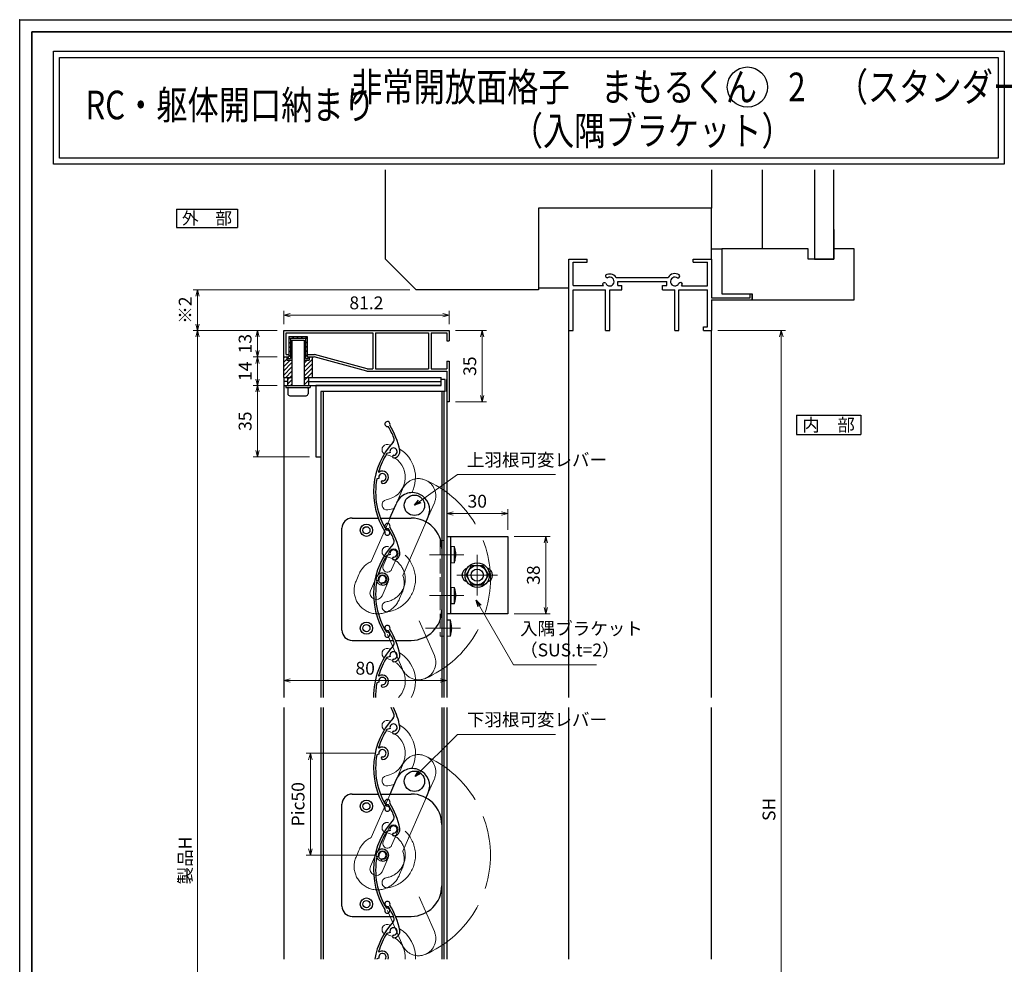
# Model space of a CAD drawing. Units: millimetres. Extents: x -19 to 2363, y 49 to 867.
# Drawn here: x -19 to 464, y 404 to 867 of the extents above; entities that cross this region are included whole.
import ezdxf
from ezdxf.enums import TextEntityAlignment as Align

# ---------------------------------------------------------------- set-up
doc = ezdxf.new("R2010")
doc.units = ezdxf.units.MM
doc.header["$LTSCALE"] = 3
doc.linetypes.add('ACAD_ISO02W100', pattern=[15, 12, -3])
doc.linetypes.add('ACAD_ISO04W100', pattern=[30, 24, -3, 0, -3])
doc.layers.get('0').update_dxf_attribs({"lineweight": 25})
doc.layers.get('Defpoints').update_dxf_attribs({"color": 151, "lineweight": 25})
for name, color, linetype, lineweight in [('0000寸法', 255, 'Continuous', 20), ('002', 6, 'Continuous', 35), ('003', 2, 'Continuous', 25), ('006', 4, 'ACAD_ISO04W100', 20), ('007', 4, 'ACAD_ISO02W100', 20), ('010', 4, 'Continuous', 20)]:
    doc.layers.add(name, color=color, linetype=linetype, lineweight=lineweight)
doc.layers.add('0000躯体', color=253, linetype='Continuous')
doc.layers.add('DANMEN', color=7, linetype='Continuous')
doc.styles.add('AT_VECTOR', font='romans.shx', dxfattribs={"bigfont": 'extfont.shx'})
doc.styles.add('DIM', font='romans.shx', dxfattribs={"width": 0.75, "bigfont": 'extfont.shx'})
doc.dimstyles.new('DIM', dxfattribs={"dimtxt": 3, "dimasz": 1.5, "dimexe": 1, "dimexo": 1.5, "dimgap": 1, "dimtad": 1, "dimdsep": 46, "dimtxsty": 'DIM', "dimblk": 'OPEN30', "dimcen": 0, "dimclrd": 4, "dimclre": 4, "dimclrt": 7, "dimadec": 0, "dimazin": 0, "dimtfac": 1, "dimtmove": 0, "dimatfit": 3, "dimldrblk": 'OPEN30', "dimfxl": 0, "dimlwd": 20, "dimlwe": 20, "dimarcsym": 0})

# ---------------------------------------------------------------- blocks, each defined once
blk = doc.blocks.new('_Open30')
at = {"color": 0, "linetype": 'ByBlock', "lineweight": -2}
for p, q in [((-1, 0.27), (0, 0)), ((0, 0), (-1, -0.27)), ((0, 0), (-1, 0))]:
    blk.add_line(p, q, dxfattribs=at)
blk = doc.blocks.new('*D85')
at = {"layer": '0000寸法', "color": 4, "lineweight": 20, "ltscale": 0.5}
for p, q in [((323.46, 714.55), (356.66, 714.55)), ((354.56, 247.88), (354.56, 711.4)), ((343.46, 244.73), (356.66, 244.73))]:
    blk.add_line(p, q, dxfattribs=at)
at = {"layer": 'Defpoints', "color": 0, "ltscale": 0.5}
for p in [(320.31, 714.55), (354.56, 714.55), (340.31, 244.73)]:
    blk.add_point(p, dxfattribs=at)
at = {"layer": '0000寸法', "color": 4, "lineweight": 20, "ltscale": 0.5, "xscale": 3.15, "yscale": 3.15, "zscale": 3.15}
for p, rotation in [((354.56, 714.55), 90), ((354.56, 244.73), 270)]:
    blk.add_blockref('_Open30', p, dxfattribs=dict(at, rotation=rotation))
at = {"layer": '0000寸法', "color": 7, "ltscale": 0.5, "insert": (349.31, 479.64), "char_height": 6.3, "attachment_point": 5, "rotation": 90, "style": 'DIM'}
blk.add_mtext('SH', dxfattribs=at)
blk = doc.blocks.new('UM409')
at = {"layer": '003'}
for p, q in [((140.15, 709.34), (139.62, 710.26)), ((153.65, 706.84), (152.83, 708.26))]:
    blk.add_line(p, q, dxfattribs=at)
for centre, radius, start, end in [((141.04, 674.99), 36.3, 60.2554, 135.1119), ((141.04, 735.59), 35.3, 304.7942, 314.8831), ((167.04, 711.19), 1.25, 256.9649, 209.2998), ((141.04, 674.99), 35.3, 92.3164, 134.8831), ((138.73, 707.19), 0.605, 14.5122, 194.5122), ((141.04, 707.79), 3, 194.5122, 44.0407), ((141.04, 707.79), 1.79, 194.5122, 120), ((143.34, 710.01), 0.2, 86.2424, 224.0407), ((141.04, 674.99), 35.3, 70.5025, 86.2424), ((154.54, 705.29), 1.79, 195.6536, 120), ((141.04, 735.59), 36.3, 293.862, 315.1119), ((160.05, 708.24), 2, 240.2554, 304.7942), ((152.17, 704.62), 0.67, 15.6536, 195.6536), ((154.54, 705.29), 3.13, 195.6536, 295.7906), ((115.04, 699.39), 1.25, 76.9649, 29.2998)]:
    blk.add_arc(centre, radius, start, end, dxfattribs=at)
blk = doc.blocks.new('*D47')
at = {"layer": '0000寸法', "color": 4, "lineweight": 20, "ltscale": 0.5}
for p, q in [((107.16, 714.55), (95.34, 714.55)), ((97.44, 711.4), (97.44, 704.7)), ((107.16, 701.55), (95.34, 701.55))]:
    blk.add_line(p, q, dxfattribs=at)
at = {"layer": 'Defpoints', "color": 0, "ltscale": 0.5}
for p in [(110.31, 714.55), (97.44, 701.55), (110.31, 701.55)]:
    blk.add_point(p, dxfattribs=at)
at = {"layer": '0000寸法', "color": 4, "lineweight": 20, "ltscale": 0.5, "xscale": 3.15, "yscale": 3.15, "zscale": 3.15}
for p, rotation in [((97.44, 714.55), 90), ((97.44, 701.55), 270)]:
    blk.add_blockref('_Open30', p, dxfattribs=dict(at, rotation=rotation))
at = {"layer": '0000寸法', "color": 7, "ltscale": 0.5, "insert": (92.19, 708.05), "char_height": 6.3, "attachment_point": 5, "rotation": 90, "style": 'DIM'}
blk.add_mtext('13', dxfattribs=at)
blk = doc.blocks.new('*D48')
at = {"layer": '0000寸法', "color": 4, "lineweight": 20, "ltscale": 0.5}
for p, q in [((155.61, 507.17), (121.31, 507.17)), ((123.41, 504.02), (123.41, 460.32)), ((155.61, 457.17), (121.31, 457.17))]:
    blk.add_line(p, q, dxfattribs=at)
at = {"layer": 'Defpoints', "color": 0, "ltscale": 0.5}
for p in [(158.76, 507.17), (123.41, 457.17), (158.76, 457.17)]:
    blk.add_point(p, dxfattribs=at)
at = {"layer": '0000寸法', "color": 4, "lineweight": 20, "ltscale": 0.5, "xscale": 3.15, "yscale": 3.15, "zscale": 3.15}
for p, rotation in [((123.41, 507.17), 90), ((123.41, 457.17), 270)]:
    blk.add_blockref('_Open30', p, dxfattribs=dict(at, rotation=rotation))
at = {"layer": '0000寸法', "color": 7, "ltscale": 0.5, "insert": (118.16, 482.17), "char_height": 6.3, "attachment_point": 5, "rotation": 90, "style": 'DIM'}
blk.add_mtext('Pic50', dxfattribs=at)
blk = doc.blocks.new('*D49')
at = {"layer": '0000寸法', "color": 4, "lineweight": 20, "ltscale": 0.5}
for p, q in [((107.16, 714.55), (65.94, 714.55)), ((68.04, 197.69), (68.04, 711.4)), ((107.16, 194.54), (65.94, 194.54))]:
    blk.add_line(p, q, dxfattribs=at)
at = {"layer": 'Defpoints', "color": 0, "ltscale": 0.5}
for p in [(68.04, 714.55), (110.31, 714.55), (110.31, 194.54)]:
    blk.add_point(p, dxfattribs=at)
at = {"layer": '0000寸法', "color": 4, "lineweight": 20, "ltscale": 0.5, "xscale": 3.15, "yscale": 3.15, "zscale": 3.15}
for p, rotation in [((68.04, 714.55), 90), ((68.04, 194.54), 270)]:
    blk.add_blockref('_Open30', p, dxfattribs=dict(at, rotation=rotation))
at = {"layer": '0000寸法', "color": 7, "ltscale": 0.5, "insert": (62.79, 454.55), "char_height": 6.3, "attachment_point": 5, "rotation": 90, "style": 'DIM'}
blk.add_mtext('製品H', dxfattribs=at)
blk = doc.blocks.new('*D51')
at = {"layer": '0000寸法', "color": 4, "lineweight": 20, "ltscale": 0.5}
for p, q in [((107.16, 701.55), (95.34, 701.55)), ((97.44, 698.4), (97.44, 690.7)), ((107.16, 687.55), (95.34, 687.55))]:
    blk.add_line(p, q, dxfattribs=at)
at = {"layer": 'Defpoints', "color": 0, "ltscale": 0.5}
for p in [(110.31, 701.55), (97.44, 687.55), (110.31, 687.55)]:
    blk.add_point(p, dxfattribs=at)
at = {"layer": '0000寸法', "color": 4, "lineweight": 20, "ltscale": 0.5, "xscale": 3.15, "yscale": 3.15, "zscale": 3.15}
for p, rotation in [((97.44, 701.55), 90), ((97.44, 687.55), 270)]:
    blk.add_blockref('_Open30', p, dxfattribs=dict(at, rotation=rotation))
at = {"layer": '0000寸法', "color": 7, "ltscale": 0.5, "insert": (92.19, 694.55), "char_height": 6.3, "attachment_point": 5, "rotation": 90, "style": 'DIM'}
blk.add_mtext('14', dxfattribs=at)
blk = doc.blocks.new('*D52')
at = {"layer": '0000寸法', "color": 4, "lineweight": 20, "ltscale": 0.5}
for p, q in [((107.16, 687.55), (95.34, 687.55)), ((97.44, 684.4), (97.44, 655.7)), ((122.96, 652.55), (95.34, 652.55))]:
    blk.add_line(p, q, dxfattribs=at)
at = {"layer": 'Defpoints', "color": 0, "ltscale": 0.5}
for p in [(110.31, 687.55), (97.44, 652.55), (126.11, 652.55)]:
    blk.add_point(p, dxfattribs=at)
at = {"layer": '0000寸法', "color": 4, "lineweight": 20, "ltscale": 0.5, "xscale": 3.15, "yscale": 3.15, "zscale": 3.15}
for p, rotation in [((97.44, 687.55), 90), ((97.44, 652.55), 270)]:
    blk.add_blockref('_Open30', p, dxfattribs=dict(at, rotation=rotation))
at = {"layer": '0000寸法', "color": 7, "ltscale": 0.5, "insert": (92.19, 670.05), "char_height": 6.3, "attachment_point": 5, "rotation": 90, "style": 'DIM'}
blk.add_mtext('35', dxfattribs=at)
blk = doc.blocks.new('*D55')
at = {"layer": '0000寸法', "color": 4, "lineweight": 20, "ltscale": 0.5}
for p, q in [((194.66, 714.55), (209.81, 714.55)), ((207.71, 711.4), (207.71, 682.7)), ((194.66, 679.55), (209.81, 679.55))]:
    blk.add_line(p, q, dxfattribs=at)
at = {"layer": 'Defpoints', "color": 0, "ltscale": 0.5}
for p in [(191.51, 714.55), (191.51, 679.55), (207.71, 679.55)]:
    blk.add_point(p, dxfattribs=at)
at = {"layer": '0000寸法', "color": 4, "lineweight": 20, "ltscale": 0.5, "xscale": 3.15, "yscale": 3.15, "zscale": 3.15}
for p, rotation in [((207.71, 714.55), 90), ((207.71, 679.55), 270)]:
    blk.add_blockref('_Open30', p, dxfattribs=dict(at, rotation=rotation))
at = {"layer": '0000寸法', "color": 7, "ltscale": 0.5, "insert": (202.46, 697.05), "char_height": 6.3, "attachment_point": 5, "rotation": 90, "style": 'DIM'}
blk.add_mtext('35', dxfattribs=at)
blk = doc.blocks.new('*D56')
at = {"layer": '0000寸法', "color": 4, "lineweight": 20, "ltscale": 0.5}
for p, q in [((110.31, 717.7), (110.31, 724.13)), ((188.36, 722.03), (113.46, 722.03)), ((191.51, 717.7), (191.51, 724.13))]:
    blk.add_line(p, q, dxfattribs=at)
at = {"layer": 'Defpoints', "color": 0, "ltscale": 0.5}
for p in [(110.31, 722.03), (110.31, 714.55), (191.51, 714.55)]:
    blk.add_point(p, dxfattribs=at)
at = {"layer": '0000寸法', "color": 4, "lineweight": 20, "ltscale": 0.5, "xscale": 3.15, "yscale": 3.15, "zscale": 3.15, "rotation": 180}
blk.add_blockref('_Open30', (110.31, 722.03), dxfattribs=at)
at = {"layer": '0000寸法', "color": 4, "lineweight": 20, "ltscale": 0.5, "xscale": 3.15, "yscale": 3.15, "zscale": 3.15}
blk.add_blockref('_Open30', (191.51, 722.03), dxfattribs=at)
at = {"layer": '0000寸法', "color": 7, "ltscale": 0.5, "insert": (150.91, 727.28), "char_height": 6.3, "attachment_point": 5, "style": 'DIM'}
blk.add_mtext('81.2', dxfattribs=at)
blk = doc.blocks.new('*D57')
at = {"layer": '0000寸法', "color": 4, "lineweight": 20, "ltscale": 0.5}
for p, q in [((110.31, 684.4), (110.31, 540.72)), ((190.31, 676.4), (190.31, 540.72)), ((113.46, 542.82), (187.16, 542.82))]:
    blk.add_line(p, q, dxfattribs=at)
at = {"layer": 'Defpoints', "color": 0, "ltscale": 0.5}
for p in [(110.31, 687.55), (190.31, 679.55), (190.31, 542.82)]:
    blk.add_point(p, dxfattribs=at)
at = {"layer": '0000寸法', "color": 4, "lineweight": 20, "ltscale": 0.5, "xscale": 3.15, "yscale": 3.15, "zscale": 3.15, "rotation": 180}
blk.add_blockref('_Open30', (110.31, 542.82), dxfattribs=at)
at = {"layer": '0000寸法', "color": 4, "lineweight": 20, "ltscale": 0.5, "xscale": 3.15, "yscale": 3.15, "zscale": 3.15}
blk.add_blockref('_Open30', (190.31, 542.82), dxfattribs=at)
at = {"layer": '0000寸法', "color": 7, "ltscale": 0.5, "insert": (150.31, 548.07), "char_height": 6.3, "attachment_point": 5, "style": 'DIM'}
blk.add_mtext('80', dxfattribs=at)
blk = doc.blocks.new('*D61')
at = {"layer": '0000寸法', "color": 4, "lineweight": 20, "ltscale": 0.5}
for p, q in [((172.16, 734.55), (65.94, 734.55)), ((68.04, 717.7), (68.04, 731.4)), ((93.36, 714.55), (65.94, 714.55))]:
    blk.add_line(p, q, dxfattribs=at)
at = {"layer": 'Defpoints', "color": 0, "ltscale": 0.5}
for p in [(68.04, 734.55), (175.31, 734.55), (96.51, 714.55)]:
    blk.add_point(p, dxfattribs=at)
at = {"layer": '0000寸法', "color": 4, "lineweight": 20, "ltscale": 0.5, "xscale": 3.15, "yscale": 3.15, "zscale": 3.15}
for p, rotation in [((68.04, 734.55), 90), ((68.04, 714.55), 270)]:
    blk.add_blockref('_Open30', p, dxfattribs=dict(at, rotation=rotation))
at = {"layer": '0000寸法', "color": 7, "ltscale": 0.5, "insert": (62.79, 724.55), "char_height": 6.3, "attachment_point": 5, "rotation": 90, "style": 'DIM'}
blk.add_mtext('※2', dxfattribs=at)
blk = doc.blocks.new('*D72')
at = {"layer": '0000寸法', "color": 4, "lineweight": 20, "ltscale": 0.2}
for p, q in [((223.46, 613.55), (241.04, 613.55)), ((238.94, 610.4), (238.94, 578.7)), ((223.46, 575.55), (241.04, 575.55))]:
    blk.add_line(p, q, dxfattribs=at)
at = {"layer": 'Defpoints', "color": 0, "ltscale": 0.2}
for p in [(220.31, 613.55), (220.31, 575.55), (238.94, 575.55)]:
    blk.add_point(p, dxfattribs=at)
at = {"layer": '0000寸法', "color": 4, "lineweight": 20, "ltscale": 0.2, "xscale": 3.15, "yscale": 3.15, "zscale": 3.15}
for p, rotation in [((238.94, 613.55), 90), ((238.94, 575.55), 270)]:
    blk.add_blockref('_Open30', p, dxfattribs=dict(at, rotation=rotation))
at = {"layer": '0000寸法', "color": 7, "ltscale": 0.2, "insert": (233.69, 594.55), "char_height": 6.3, "attachment_point": 5, "rotation": 90, "style": 'DIM'}
blk.add_mtext('38', dxfattribs=at)
blk = doc.blocks.new('*D74')
at = {"layer": '0000寸法', "color": 4, "lineweight": 20, "ltscale": 0.2}
for p, q in [((190.31, 616.7), (190.31, 626.84)), ((217.16, 624.74), (193.46, 624.74)), ((220.31, 616.7), (220.31, 626.84))]:
    blk.add_line(p, q, dxfattribs=at)
at = {"layer": 'Defpoints', "color": 0, "ltscale": 0.2}
for p in [(190.31, 624.74), (190.31, 613.55), (220.31, 613.55)]:
    blk.add_point(p, dxfattribs=at)
at = {"layer": '0000寸法', "color": 4, "lineweight": 20, "ltscale": 0.2, "xscale": 3.15, "yscale": 3.15, "zscale": 3.15, "rotation": 180}
blk.add_blockref('_Open30', (190.31, 624.74), dxfattribs=at)
at = {"layer": '0000寸法', "color": 4, "lineweight": 20, "ltscale": 0.2, "xscale": 3.15, "yscale": 3.15, "zscale": 3.15}
blk.add_blockref('_Open30', (220.31, 624.74), dxfattribs=at)
at = {"layer": '0000寸法', "color": 7, "ltscale": 0.2, "insert": (205.31, 629.99), "char_height": 6.3, "attachment_point": 5, "style": 'DIM'}
blk.add_mtext('30', dxfattribs=at)

msp = doc.modelspace()

# ---------------------------------------------------------------- linework, layer by layer
for p, q in [((250.314, 714.549), (250.314, 749.549)), ((250.314, 749.549), (259.314, 749.549)), ((259.314, 748.049), (259.314, 749.549)), ((311.314, 749.549), (320.314, 749.549)), ((311.314, 748.049), (311.314, 749.549)), ((320.314, 749.549), (320.314, 730.549)), ((252.314, 742.549), (252.314, 748.049)), ((252.314, 748.049), (259.314, 748.049)), ((252.314, 736.549), (252.314, 744.549)), ((311.314, 748.049), (318.324, 748.049)), ((318.324, 736.469), (318.324, 748.049)), ((273.424, 740.569), (299.024, 740.569)), ((252.314, 736.549), (267.294, 736.549)), ((274.314, 738.549), (298.314, 738.549)), ((274.314, 736.549), (274.314, 738.549)), ((274.314, 736.549), (276.314, 736.549)), ((276.314, 734.549), (276.314, 736.549)), ((296.314, 736.549), (298.314, 736.549)), ((296.314, 734.549), (296.314, 736.549)), ((298.314, 736.549), (298.314, 738.549)), ((305.624, 736.469), (318.324, 736.469)), ((252.314, 734.549), (268.314, 734.549)), ((252.314, 714.549), (252.314, 734.549)), ((268.314, 714.549), (268.314, 734.549)), ((270.314, 714.549), (270.314, 734.549)), ((270.314, 734.549), (276.314, 734.549)), ((296.314, 734.549), (302.314, 734.549)), ((302.314, 714.549), (302.314, 734.549)), ((304.314, 734.549), (318.314, 734.549)), ((304.314, 714.549), (304.314, 734.549)), ((318.314, 716.269), (318.314, 734.549)), ((320.314, 730.549), (339.254, 730.549)), ((339.254, 732.549), (340.314, 732.549)), ((339.254, 730.549), (339.254, 732.549)), ((340.314, 729.549), (340.314, 732.549)), ((320.314, 729.549), (340.314, 729.549)), ((320.314, 729.549), (320.314, 714.549)), ((316.354, 714.549), (316.354, 716.269)), ((316.354, 716.269), (318.314, 716.269)), ((250.314, 534.566), (250.314, 714.549)), ((250.314, 714.549), (252.314, 714.549)), ((268.314, 714.549), (270.314, 714.549)), ((302.314, 714.549), (304.314, 714.549)), ((316.354, 714.549), (320.314, 714.549)), ((320.314, 534.566), (320.314, 714.549)), ((250.314, 406.154), (250.314, 529.566)), ((320.314, 406.154), (320.314, 529.566))]:
    msp.add_line(p, q)
at = {"color": 2, "linetype": 'Continuous'}
for p, q in [((199.814, 594.549), (202.564, 599.309)), ((202.564, 599.309), (208.064, 599.309)), ((208.064, 599.309), (210.814, 594.549)), ((199.814, 594.549), (202.564, 589.789)), ((208.064, 589.789), (210.814, 594.549)), ((202.564, 589.789), (208.064, 589.789))]:
    msp.add_line(p, q, dxfattribs=at)
for points in [[(-2.727, 851.491), (463.965, 851.491), (463.965, 796.145), (-2.727, 796.145)], [(0.273, 848.491), (460.965, 848.491), (460.965, 799.145), (0.273, 799.145)]]:
    msp.add_lwpolyline(points, close=True)
at = {"ltscale": 0.5}
msp.add_circle((337.91, 833.937), 9.876, dxfattribs=at)
at = {"color": 2, "linetype": 'Continuous'}
for radius in [4.75, 3]:
    msp.add_circle((205.314, 594.549), radius, dxfattribs=at)
for centre, radius, start, end in [((269.284, 741.419), 1, 165.54757, 270.57293), ((270.314, 738.549), 3.71, 33.00444, 122.57766), ((270.314, 738.549), 2.13, 202.59921, 118.61046), ((302.314, 738.549), 3.91, 56.67539, 148.91065), ((302.314, 738.549), 2.14, 48.21125, 336.8014), ((303.694, 741.149), 1, 272.29061, 46.21887), ((270.314, 738.549), 3.71, 197.26182, 212.66091), ((267.664, 736.999), 1, 47.03091, 153.17801), ((305.054, 737.059), 1, 14.45243, 143.1301), ((302.314, 738.549), 3.91, 327.85479, 341.51873)]:
    msp.add_arc(centre, radius, start, end)
at = {"layer": '0000寸法', "ltscale": 0.5}
msp.add_point((-19.263, 867), dxfattribs=at)
at = {"layer": '0000躯体', "ltscale": 0.5}
for p, q in [((160.314, 749.549), (160.314, 793.414)), ((320.314, 793.414), (320.314, 774.549)), ((345.314, 754.549), (345.314, 793.414)), ((370.814, 793.414), (370.814, 749.549)), ((380.314, 749.549), (380.314, 793.414)), ((320.314, 774.549), (235.314, 774.549)), ((235.314, 774.549), (235.314, 734.549)), ((320.314, 749.549), (320.314, 774.549)), ((380.314, 764.049), (380.314, 754.549)), ((320.314, 754.549), (325.314, 754.549)), ((367.814, 754.549), (325.314, 754.549)), ((325.314, 754.549), (325.314, 732.549)), ((367.814, 749.549), (367.814, 754.549)), ((380.314, 754.549), (380.314, 749.549)), ((390.314, 754.549), (380.314, 754.549)), ((390.314, 729.549), (390.314, 754.549)), ((175.314, 734.549), (160.314, 749.549)), ((380.314, 749.549), (367.814, 749.549)), ((370.814, 749.549), (380.314, 749.549)), ((235.314, 735.549), (250.314, 735.549)), ((235.314, 734.549), (175.314, 734.549)), ((325.314, 732.549), (340.314, 732.549)), ((340.314, 732.549), (340.314, 729.549)), ((340.314, 729.549), (390.314, 729.549))]:
    msp.add_line(p, q, dxfattribs=at)
at = {"layer": '002'}
for q in [(1126.737, 861), (-13.263, 60)]:
    msp.add_line((-13.263, 861), q, dxfattribs=at)
at = {"layer": '003'}
for p, q in [((57.686, 774.127), (87.686, 774.127)), ((57.686, 774.127), (57.686, 765.127)), ((87.686, 774.127), (87.686, 765.127)), ((57.686, 765.127), (87.686, 765.127)), ((110.314, 701.549), (110.314, 714.549)), ((110.314, 714.549), (191.514, 714.549)), ((111.514, 702.749), (111.514, 713.349)), ((111.514, 713.349), (154.114, 713.349)), ((112.814, 711.549), (112.814, 701.549)), ((112.814, 711.549), (121.814, 711.549)), ((112.814, 711.039), (113.614, 710.239)), ((113.614, 710.749), (113.614, 700.749)), ((113.614, 710.749), (121.014, 710.749)), ((114.424, 711.549), (115.224, 710.749)), ((116.544, 711.549), (117.344, 710.749)), ((118.664, 711.549), (119.464, 710.749)), ((120.784, 711.549), (121.814, 710.519)), ((121.014, 710.749), (121.014, 700.749)), ((121.814, 711.549), (121.814, 701.549)), ((154.114, 713.349), (154.114, 695.749)), ((155.314, 713.349), (155.314, 695.749)), ((155.314, 713.349), (181.414, 713.349)), ((181.414, 713.349), (181.414, 695.749)), ((182.614, 713.349), (182.614, 695.749)), ((182.614, 713.349), (190.314, 713.349)), ((190.314, 713.349), (190.314, 709.549)), ((191.514, 714.549), (191.514, 709.549)), ((112.814, 708.919), (113.614, 708.119)), ((112.814, 706.799), (113.614, 705.999)), ((114.314, 709.749), (114.314, 687.549)), ((114.314, 709.749), (120.314, 709.749)), ((120.314, 709.749), (120.314, 687.549)), ((121.014, 709.199), (121.814, 708.399)), ((121.014, 707.079), (121.814, 706.279)), ((190.314, 709.549), (191.514, 709.549)), ((110.314, 701.179), (110.684, 701.549)), ((110.314, 701.549), (112.814, 701.549)), ((110.314, 691.549), (110.314, 701.549)), ((111.514, 702.749), (112.814, 702.749)), ((111.814, 701.549), (111.814, 700.049)), ((112.314, 701.549), (112.314, 700.749)), ((112.314, 700.749), (113.614, 700.749)), ((112.814, 704.679), (113.614, 703.879)), ((112.814, 702.559), (113.614, 701.759)), ((121.014, 704.959), (121.814, 704.159)), ((121.014, 702.839), (121.814, 702.039)), ((121.014, 700.749), (122.314, 700.749)), ((121.814, 702.749), (125.474, 702.749)), ((121.814, 701.549), (125.314, 701.549)), ((122.314, 701.549), (122.314, 700.749)), ((122.814, 700.959), (123.404, 701.549)), ((122.814, 701.549), (122.814, 700.049)), ((124.314, 701.549), (124.314, 691.549)), ((151.114, 694.549), (125.314, 701.549)), ((151.274, 695.749), (125.474, 702.749)), ((110.314, 699.059), (111.814, 700.559)), ((110.314, 696.939), (113.424, 700.049)), ((110.314, 694.819), (114.214, 698.719)), ((110.314, 692.699), (114.214, 696.599)), ((111.814, 700.049), (114.214, 700.049)), ((120.414, 696.439), (124.314, 700.339)), ((120.414, 700.049), (122.814, 700.049)), ((120.414, 698.559), (121.904, 700.049)), ((120.414, 694.319), (124.314, 698.219)), ((120.414, 692.199), (124.314, 696.099)), ((190.314, 699.549), (191.514, 699.549)), ((190.314, 699.549), (190.314, 695.749)), ((191.514, 699.549), (191.514, 679.549)), ((110.314, 691.549), (110.314, 687.549)), ((110.314, 691.549), (114.314, 691.549)), ((111.284, 691.549), (114.214, 694.479)), ((112.214, 690.359), (114.214, 692.359)), ((112.214, 691.549), (112.214, 687.549)), ((120.314, 691.549), (187.614, 691.549)), ((120.414, 690.079), (124.314, 693.979)), ((122.414, 691.549), (122.414, 687.549)), ((151.114, 694.549), (190.314, 694.549)), ((151.274, 695.749), (154.114, 695.749)), ((155.314, 695.749), (181.414, 695.749)), ((182.614, 695.749), (190.314, 695.749)), ((187.614, 687.549), (187.614, 691.549)), ((190.314, 694.549), (190.314, 679.549)), ((112.214, 689.549), (110.314, 689.549)), ((110.314, 687.549), (187.614, 687.549)), ((110.314, 687.549), (110.314, 534.566)), ((111.314, 687.549), (111.314, 686.549)), ((111.314, 686.549), (123.314, 686.549)), ((112.214, 688.239), (114.214, 690.239)), ((113.644, 687.549), (114.214, 688.119)), ((120.414, 687.959), (122.414, 689.959)), ((122.414, 689.549), (187.614, 689.549)), ((123.314, 687.549), (123.314, 686.549)), ((187.614, 687.549), (126.114, 687.549)), ((126.114, 687.549), (126.114, 652.549)), ((189.614, 690.549), (187.614, 690.549)), ((189.614, 684.549), (189.614, 690.549)), ((190.314, 684.549), (190.314, 690.549)), ((112.314, 686.049), (112.314, 683.549)), ((113.314, 682.549), (121.314, 682.549)), ((122.314, 686.049), (122.314, 683.549)), ((189.614, 684.549), (128.614, 684.549)), ((128.614, 684.549), (128.614, 652.549)), ((128.614, 684.549), (128.614, 534.566)), ((129.614, 684.549), (129.614, 534.566)), ((187.914, 684.549), (187.914, 534.566)), ((188.914, 684.549), (188.914, 534.566)), ((190.314, 679.549), (190.314, 534.566)), ((191.514, 679.549), (190.314, 679.549)), ((362.002, 672.94), (362.002, 663.49)), ((362.002, 672.94), (393.502, 672.94)), ((393.502, 672.94), (393.502, 663.49)), ((362.002, 663.49), (393.502, 663.49)), ((126.114, 652.549), (128.614, 652.549)), ((162.302, 622.089), (165.484, 629.426)), ((143.914, 622.549), (156.848, 622.549)), ((157.919, 622.549), (172.914, 622.549)), ((180.076, 620.341), (181.283, 623.121)), ((138.914, 567.549), (138.914, 617.549)), ((190.314, 613.549), (220.314, 613.549)), ((192.314, 575.549), (192.314, 613.549)), ((220.314, 613.549), (220.314, 575.549)), ((192.314, 608.699), (194.014, 608.55)), ((192.314, 608.699), (192.314, 600.399)), ((194.014, 608.55), (194.014, 600.547)), ((194.52, 606.686), (194.516, 606.684)), ((194.516, 604.839), (194.78, 604.839)), ((194.516, 604.258), (194.78, 604.258)), ((194.014, 600.547), (192.314, 600.399)), ((194.516, 602.413), (194.52, 602.411)), ((192.314, 588.699), (194.014, 588.55)), ((192.314, 588.699), (192.314, 580.399)), ((194.014, 588.55), (194.014, 580.547)), ((194.52, 586.686), (194.516, 586.684)), ((194.516, 584.839), (194.78, 584.839)), ((194.014, 580.547), (192.314, 580.399)), ((194.516, 584.258), (194.78, 584.258)), ((194.516, 582.413), (194.52, 582.411)), ((220.314, 575.549), (190.314, 575.549)), ((190.314, 572.699), (192.014, 572.55)), ((190.314, 572.699), (190.314, 564.399)), ((192.014, 572.55), (192.014, 564.547)), ((192.52, 570.686), (192.516, 570.684)), ((192.516, 568.839), (192.78, 568.839)), ((192.516, 568.258), (192.78, 568.258)), ((192.516, 566.413), (192.52, 566.411)), ((143.914, 562.549), (164.026, 562.549)), ((165.112, 562.549), (172.914, 562.549)), ((192.014, 564.547), (190.314, 564.399)), ((162.506, 554.627), (160.933, 554.143)), ((157.052, 542.027), (156.036, 541.715)), ((110.314, 529.566), (110.314, 406.154)), ((128.614, 529.566), (128.614, 406.154)), ((129.614, 529.566), (129.614, 406.154)), ((187.914, 529.566), (187.914, 406.154)), ((188.914, 529.566), (188.914, 406.154)), ((190.314, 529.566), (190.314, 406.154)), ((162.507, 519.248), (160.934, 518.764)), ((157.053, 506.648), (156.037, 506.336)), ((162.497, 487.175), (165.679, 494.512)), ((143.914, 487.174), (156.848, 487.174)), ((157.919, 487.174), (172.914, 487.174)), ((180.076, 484.967), (181.283, 487.746)), ((138.914, 432.174), (138.914, 482.174)), ((143.914, 427.174), (164.026, 427.174)), ((165.112, 427.174), (172.914, 427.174)), ((162.507, 419.248), (160.934, 418.764)), ((157.053, 406.648), (156.037, 406.336))]:
    msp.add_line(p, q, dxfattribs=at)
at = {"layer": '003', "ltscale": 0.5}
msp.add_line((190.314, 613.549), (190.314, 575.549), dxfattribs=at)
at = {"layer": '003'}
for points in [[(194.78, 604.839), (194.78, 604.84), (194.756, 605.13), (194.724, 605.419), (194.642, 605.997), (194.583, 606.341), (194.516, 606.684)], [(194.516, 604.839), (194.52, 604.549), (194.516, 604.258)], [(194.516, 602.413), (194.626, 603.004), (194.714, 603.599), (194.752, 603.928), (194.78, 604.258)], [(194.78, 584.839), (194.78, 584.84), (194.756, 585.13), (194.724, 585.419), (194.642, 585.997), (194.583, 586.341), (194.516, 586.684)], [(194.516, 584.839), (194.52, 584.549), (194.516, 584.258)], [(194.516, 582.413), (194.626, 583.004), (194.714, 583.599), (194.752, 583.928), (194.78, 584.258)], [(192.78, 568.839), (192.78, 568.84), (192.756, 569.13), (192.724, 569.419), (192.642, 569.997), (192.583, 570.341), (192.516, 570.684)], [(192.516, 568.839), (192.52, 568.549), (192.516, 568.258)], [(192.516, 566.413), (192.626, 567.004), (192.714, 567.599), (192.752, 567.928), (192.78, 568.258)]]:
    msp.add_lwpolyline(points, dxfattribs=at)
for centre, radius in [((174.488, 628.798), 5), ((150.914, 616.549), 3), ((150.914, 616.549), 1.75), ((205.314, 594.549), 6), ((150.914, 568.549), 3), ((150.914, 568.549), 1.75), ((174.488, 493.423), 5), ((150.914, 481.174), 3), ((150.914, 481.174), 1.75), ((150.914, 433.174), 3), ((150.914, 433.174), 1.75)]:
    msp.add_circle(centre, radius, dxfattribs=at)
for centre, radius, start, end in [((112.814, 686.049), 0.5, 90, 180), ((121.814, 686.049), 0.5, 0, 90), ((113.314, 683.549), 1, 180, 270), ((121.314, 683.549), 1, 270, 0), ((173.476, 626.519), 8.5, 66.46185, 156.63936), ((173.476, 626.519), 8.5, 336.48057, 66.46185), ((143.914, 617.549), 5, 90, 180), ((172.914, 607.549), 15, 0, 90), ((178.853, 603.438), 16, 11.7141, 18.63242), ((178.853, 605.659), 16, 341.36758, 348.28595), ((178.853, 583.438), 16, 11.7141, 18.63242), ((178.853, 585.659), 16, 341.36758, 348.28595), ((172.914, 577.549), 15, 270, 0), ((176.853, 567.438), 16, 11.7141, 18.63242), ((143.914, 567.549), 5, 180, 270), ((161.26, 568.655), 1.25, 334.04937, 286.38428), ((131.666, 548.767), 35.3, 21.87866, 31.96765), ((131.666, 548.767), 36.3, 10.94653, 32.19642), ((176.853, 569.659), 16, 341.36758, 348.28595), ((162.568, 561.175), 2, 317.33987, 21.87866), ((190.733, 535.222), 36.3, 137.33987, 181.03524), ((164.217, 555.153), 1.79, 272.73809, 197.0845), ((164.217, 555.153), 3.13, 272.73809, 12.87512), ((190.733, 535.222), 35.3, 147.58697, 163.32688), ((164.335, 552.695), 0.67, 92.73809, 272.73809), ((190.733, 535.222), 35.3, 169.40086, 181.06457), ((157.109, 545.292), 0.2, 163.32688, 301.12523), ((158.763, 542.553), 1.79, 271.59672, 197.0845), ((158.763, 542.553), 3, 271.59672, 121.12523), ((158.83, 540.159), 0.605, 91.59672, 271.59672), ((131.668, 513.388), 35.3, 21.87866, 27.27771), ((131.668, 513.388), 36.3, 10.94653, 26.46675), ((190.734, 499.843), 36.3, 137.33987, 212.19642), ((162.569, 525.797), 2, 317.33987, 21.87866), ((190.734, 499.843), 35.3, 147.58697, 163.32688), ((164.218, 519.774), 1.79, 272.73809, 197.0845), ((164.336, 517.316), 0.67, 92.73809, 272.73809), ((164.218, 519.774), 3.13, 272.73809, 12.87512), ((157.11, 509.913), 0.2, 163.32688, 301.12523), ((158.764, 507.174), 1.79, 271.59672, 197.0845), ((158.764, 507.174), 3, 271.59672, 121.12523), ((190.734, 499.843), 35.3, 169.40086, 211.96765), ((158.831, 504.78), 0.605, 91.59672, 271.59672), ((173.476, 491.144), 8.5, 66.46185, 156.63936), ((173.476, 491.144), 8.5, 336.48057, 66.46185), ((143.914, 482.174), 5, 90, 180), ((172.914, 472.174), 15, 0, 90), ((161.14, 479.954), 1.25, 154.04937, 106.38428), ((172.914, 442.174), 15, 270, 0), ((143.914, 432.174), 5, 180, 270), ((161.262, 433.276), 1.25, 334.04937, 286.38428), ((131.668, 413.388), 35.3, 21.87866, 31.96765), ((131.668, 413.388), 36.3, 10.94653, 32.19642), ((162.569, 425.797), 2, 317.33987, 21.87866), ((190.734, 399.843), 36.3, 137.33987, 169.98777), ((164.218, 419.774), 1.79, 272.73809, 197.0845), ((164.218, 419.774), 3.13, 272.73809, 12.87512), ((190.734, 399.843), 35.3, 147.58697, 163.32688), ((164.336, 417.316), 0.67, 92.73809, 272.73809), ((190.734, 399.843), 35.3, 169.40086, 169.70108), ((157.11, 409.913), 0.2, 163.32688, 301.12523), ((158.764, 407.174), 1.79, 325.25399, 197.0845), ((158.764, 407.174), 3, 340.11923, 121.12523)]:
    msp.add_arc(centre, radius, start, end, dxfattribs=at)
at = {"layer": '003', "ltscale": 2}
for centre, start, end in [((201.314, 594.549), 106.06846, 253.93154), ((209.314, 594.549), 286.06846, 73.93154)]:
    msp.add_arc(centre, 3.5, start, end, dxfattribs=at)
at = {"layer": '006'}
for p, q in [((181.924, 604.549), (198.801, 604.549)), ((205.314, 584.549), (205.314, 604.549)), ((215.314, 594.549), (195.314, 594.549)), ((181.924, 584.549), (198.801, 584.549)), ((179.841, 568.549), (197.024, 568.549))]:
    msp.add_line(p, q, dxfattribs=at)
at = {"layer": '007'}
for p, q in [((165.484, 629.426), (168.666, 636.763)), ((181.27, 623.126), (184.27, 629.998)), ((162.497, 622.549), (153.237, 601.198)), ((180.076, 620.341), (168.841, 594.439)), ((145.822, 591.635), (147.26, 594.925)), ((167.156, 583.034), (168.307, 585.692)), ((176.82, 572.173), (184.27, 555.108)), ((161.273, 565.387), (168.666, 548.342)), ((165.484, 494.052), (168.666, 501.389)), ((181.27, 487.752), (184.27, 494.623)), ((162.497, 487.175), (153.237, 465.824)), ((180.076, 484.967), (168.841, 459.065)), ((145.822, 456.261), (147.26, 459.551)), ((167.156, 447.66), (168.307, 450.318)), ((176.82, 436.799), (184.27, 419.733)), ((161.273, 430.012), (168.666, 412.968))]:
    msp.add_line(p, q, dxfattribs=at)
at = {"layer": '007', "ltscale": 0.2}
msp.add_lwpolyline([(187.114, 564.549), (189.114, 564.549), (189.114, 611.549), (187.114, 611.549)], close=True, dxfattribs=at)
at = {"layer": '007'}
for centre, radius, start, end in [((176.463, 633.396), 8.5, 66.46185, 156.63936), ((176.463, 633.396), 8.5, 336.48057, 66.46185), ((158.764, 592.549), 53.017, 293.4503, 66.5497), ((161.065, 606.084), 2.5, 80.35243, 260.35243), ((158.764, 592.549), 16.23, 279.64757, 80.35243), ((157.961, 590.714), 11.5, 114.25735, 158.51573), ((158.764, 592.549), 11.23, 279.64757, 80.35243), ((157.961, 590.714), 11.5, 334.10962, 18.90324), ((156.378, 587.045), 11.5, 156.49729, 246.43773), ((156.378, 587.045), 11.5, 246.43773, 339.58748), ((161.065, 579.013), 2.5, 99.64757, 279.64757), ((176.463, 551.71), 8.5, 293.53815, 23.51943), ((176.463, 551.71), 8.5, 203.36064, 293.53815), ((176.463, 498.021), 8.5, 66.46185, 156.63936), ((176.463, 498.021), 8.5, 336.48057, 66.46185), ((158.764, 457.174), 53.017, 293.4503, 66.5497), ((161.065, 470.709), 2.5, 80.35243, 260.35243), ((158.764, 457.174), 16.23, 279.64757, 80.35243), ((157.961, 455.339), 11.5, 114.25735, 158.51573), ((158.764, 457.174), 11.23, 279.64757, 80.35243), ((156.378, 451.671), 11.5, 156.49729, 246.43773), ((157.961, 455.339), 11.5, 334.10962, 18.90324), ((156.378, 451.671), 11.5, 246.43773, 339.58748), ((161.065, 443.639), 2.5, 99.64757, 279.64757), ((176.463, 416.335), 8.5, 293.53815, 23.51943), ((176.463, 416.335), 8.5, 203.36064, 293.53815)]:
    msp.add_arc(centre, radius, start, end, dxfattribs=at)
at = {"layer": '010'}
for p, q in [((159.193, 599.173), (162.159, 606.05)), ((163.301, 597.369), (166.288, 604.256)), ((152.928, 586.919), (155.914, 593.786)), ((158.605, 584.453), (161.602, 591.33)), ((159.193, 463.798), (162.159, 470.676)), ((163.301, 461.994), (166.288, 468.882)), ((152.928, 451.544), (155.914, 458.411)), ((158.605, 449.078), (161.602, 455.955))]:
    msp.add_line(p, q, dxfattribs=at)
for centre, radius in [((158.763, 592.553), 3), ((158.763, 592.553), 2.1), ((158.763, 457.178), 3), ((158.763, 457.178), 2.1)]:
    msp.add_circle(centre, radius, dxfattribs=at)
for centre, radius, start, end in [((161.064, 656.088), 2.5, 80.35243, 238.67611), ((158.763, 642.553), 16.23, 75.47641, 80.35243), ((158.763, 642.553), 11.23, 64.11243, 79.59778), ((158.763, 642.553), 16.23, 332.31191, 59.45923), ((158.763, 642.553), 11.23, 279.64757, 57.8943), ((161.064, 629.017), 2.5, 99.64757, 279.64757), ((158.763, 642.553), 16.23, 279.64757, 291.11962), ((164.218, 605.148), 2.25, 336.67889, 156.34407), ((158.753, 592.553), 3.1, 336.76993, 156.52689), ((161.232, 598.271), 2.25, 156.13831, 336.44569), ((155.766, 585.686), 3.1, 156.52689, 336.52689), ((161.064, 556.088), 2.5, 80.35243, 238.67611), ((158.763, 542.553), 16.23, 75.47641, 80.35243), ((158.763, 542.553), 16.23, 330.51907, 59.45923), ((158.763, 542.553), 11.23, 64.11243, 79.59778), ((158.763, 542.553), 11.23, 314.66258, 57.8943), ((161.065, 520.709), 2.5, 80.35243, 238.67611), ((158.764, 507.174), 16.23, 75.47641, 80.35243), ((158.764, 507.174), 11.23, 64.11243, 79.59778), ((158.764, 507.174), 16.23, 332.3296, 59.45923), ((158.764, 507.174), 11.23, 279.64757, 57.8943), ((161.065, 493.639), 2.5, 99.64757, 279.64757), ((158.764, 507.174), 16.23, 279.64757, 291.08827), ((164.218, 469.774), 2.25, 336.67889, 156.34407), ((158.753, 457.178), 3.1, 336.76993, 156.52689), ((161.232, 462.896), 2.25, 156.13831, 336.44569), ((155.766, 450.311), 3.1, 156.52689, 336.52689), ((161.065, 420.709), 2.5, 80.35243, 238.67611), ((158.764, 407.174), 16.23, 75.47641, 80.35243), ((158.764, 407.174), 16.23, 356.396, 59.45923), ((158.764, 407.174), 11.23, 64.11243, 79.59778), ((158.764, 407.174), 11.23, 354.78755, 57.8943)]:
    msp.add_arc(centre, radius, start, end, dxfattribs=at)
at = {"layer": 'Defpoints', "ltscale": 0.5}
msp.add_lwpolyline([(-19.263, 867), (1132.737, 867), (1132.737, 49), (-19.263, 49)], close=True, dxfattribs=at)

# ---------------------------------------------------------------- block references
at = {"layer": '003', "rotation": 77.08449924549669}
for p in [(817.117, 346.878), (817.117, 296.878), (817.118, 161.499)]:
    msp.add_blockref('UM409', p, dxfattribs=at)

# ---------------------------------------------------------------- texts
at = {"style": 'AT_VECTOR', "width": 0.8}
for s, p in [('非常開放面格子\u3000まもるくん\u30002\u3000（スタンダード）', (143.419, 826.999)), ('RC・躯体開口納まり', (12.967, 818.152)), ('（入隅ブラケット）', (222.265, 805.483))]:
    msp.add_text(s, height=14.04, dxfattribs=at).set_placement(p)
at = {"style": 'AT_VECTOR'}
for s, height, p in [('外\u3000部', 6, (72.686, 769.627)), ('内\u3000部', 6.3, (377.752, 668.215))]:
    msp.add_text(s, height=height, dxfattribs=at).set_placement(p, align=Align.MIDDLE_CENTER)
at = {"layer": '003', "color": 7, "ltscale": 0.2, "insert": (226.369, 552.716), "char_height": 6.3, "attachment_point": 7, "style": 'DIM'}
msp.add_mtext('入隅ブラケット\\P（SUS.t=2）', dxfattribs=at)
at = {"layer": 'DANMEN', "color": 7, "ltscale": 0.5, "char_height": 6.3, "attachment_point": 7, "style": 'DIM'}
for s, insert in [('上羽根可変レバー', (200.236, 645.966)), ('下羽根可変レバー', (200.236, 518.556))]:
    msp.add_mtext(s, dxfattribs=dict(at, insert=insert))

# ---------------------------------------------------------------- dimensions: what is measured, and where the dimension line sits
at = {"layer": '0000寸法', "ltscale": 0.5}
for base, p1, p2, text, picture, middle in [((68.039, 734.549), (96.509, 714.549), (175.314, 734.549), '※2', '*D61', (62.789, 724.549)), ((68.039, 714.549), (110.314, 194.544), (110.314, 714.549), '製品H', '*D49', (62.789, 454.546)), ((354.559, 714.549), (340.314, 244.731), (320.314, 714.549), 'SH', '*D85', (349.309, 479.64)), ((123.408, 457.174), (158.764, 507.174), (158.764, 457.174), 'Pic<>', '*D48', (118.158, 482.174))]:
    dim = msp.add_linear_dim(base=base, p1=p1, p2=p2, angle=90, text=text, dimstyle='DIM', override={"dimscale": 2.1, "dimadec": 2, "dimazin": 2, "dimtfill": 1}, dxfattribs=at)
    dim.commit()
    dim.dimension.update_dxf_attribs({"geometry": picture, "text_midpoint": middle})
for base, p1, p2, picture, middle in [((110.314, 722.03), (191.514, 714.549), (110.314, 714.549), '*D56', (150.914, 727.28)), ((190.314, 542.819), (110.314, 687.549), (190.314, 679.549), '*D57', (150.314, 548.069))]:
    dim = msp.add_linear_dim(base=base, p1=p1, p2=p2, dimstyle='DIM', override={"dimscale": 2.1, "dimadec": 2, "dimazin": 2, "dimtfill": 1}, dxfattribs=at)
    dim.commit()
    dim.dimension.update_dxf_attribs({"geometry": picture, "text_midpoint": middle})
for base, p1, p2, override, picture, middle in [((97.439, 701.549), (110.314, 714.549), (110.314, 701.549), {"dimscale": 2.1, "dimadec": 2, "dimazin": 2, "dimtfill": 1}, '*D47', (92.189, 708.049)), ((207.714, 679.549), (191.514, 714.549), (191.514, 679.549), {"dimscale": 2.1, "dimadec": 2, "dimazin": 2, "dimtfill": 1}, '*D55', (202.464, 697.049)), ((97.439, 687.549), (110.314, 701.549), (110.314, 687.549), {"dimscale": 2.1, "dimadec": 2, "dimazin": 2, "dimtfill": 1}, '*D51', (92.189, 694.549)), ((97.439, 652.549), (110.314, 687.549), (126.114, 652.549), {"dimscale": 2.1, "dimadec": 2, "dimazin": 2, "dimtmove": 1, "dimtfill": 1}, '*D52', (92.189, 670.049))]:
    dim = msp.add_linear_dim(base=base, p1=p1, p2=p2, angle=90, dimstyle='DIM', override=override, dxfattribs=at)
    dim.commit()
    dim.dimension.update_dxf_attribs({"geometry": picture, "text_midpoint": middle})
at = {"layer": '0000寸法', "ltscale": 0.2}
dim = msp.add_linear_dim(base=(190.314, 624.738), p1=(220.314, 613.549), p2=(190.314, 613.549), dimstyle='DIM', override={"dimscale": 2.1, "dimadec": 2, "dimazin": 2, "dimtfill": 1}, dxfattribs=at)
dim.commit()
dim.dimension.update_dxf_attribs({"geometry": '*D74', "text_midpoint": (205.314, 629.988)})
dim = msp.add_linear_dim(base=(238.935, 575.549), p1=(220.314, 613.549), p2=(220.314, 575.549), angle=90, dimstyle='DIM', override={"dimscale": 2.1, "dimadec": 2, "dimazin": 2, "dimtfill": 1}, dxfattribs=at)
dim.commit()
dim.dimension.update_dxf_attribs({"geometry": '*D72', "text_midpoint": (233.685, 594.549)})

# ---------------------------------------------------------------- leaders
at = {"layer": '003', "ltscale": 0.2, "annotation_type": 0, "has_hookline": 1, "hookline_direction": 0, "text_width": 37.485}
msp.add_leader([(204.86, 582.194), (223.092, 550.616), (224.269, 550.616)], dimstyle='DIM', override={"dimscale": 2.1, "dimgap": 1, "dimtad": 1, "dimadec": 2, "dimazin": 2, "dimtfill": 1}, dxfattribs=at)
at = {"layer": 'DANMEN', "ltscale": 0.5, "annotation_type": 0, "has_hookline": 1, "hookline_direction": 0, "text_width": 43.47}
for points in [[(174.488, 628.798), (195.611, 643.866), (198.136, 643.866)], [(174.884, 495.729), (195.611, 516.456), (198.136, 516.456)]]:
    msp.add_leader(points, dimstyle='DIM', override={"dimscale": 2.1, "dimgap": 1, "dimtad": 1, "dimadec": 2, "dimazin": 2, "dimtfill": 1}, dxfattribs=at)

doc.saveas('drawing.dxf')
